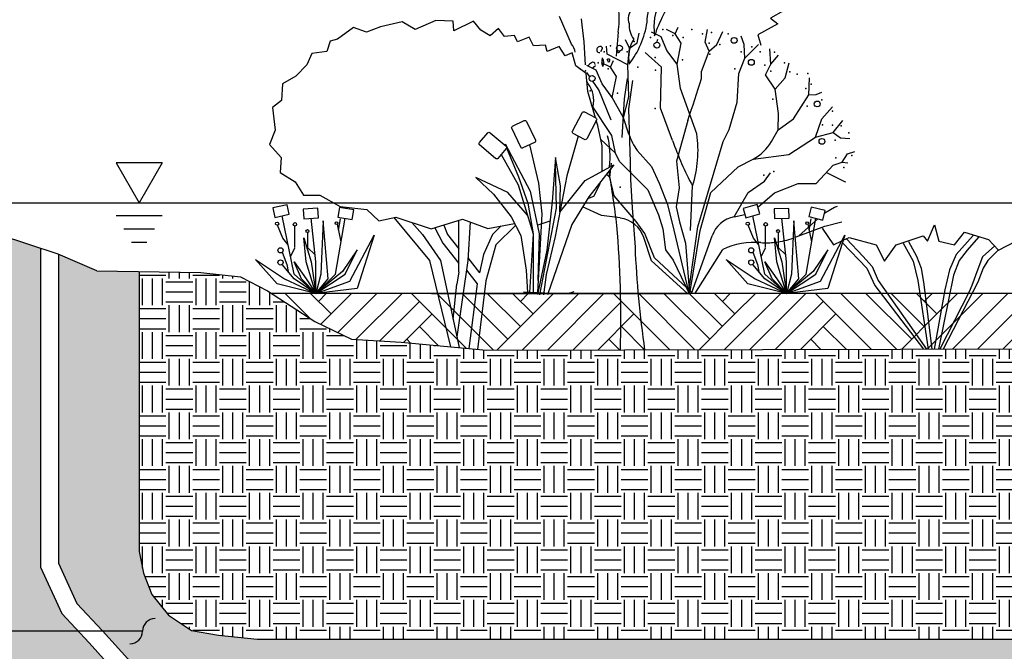
# Model space of a CAD drawing. Units: feet. Extents: x 802 to 1134, y -100 to 75.
# Drawn here: x 1059 to 1087, y -46 to -29 of the extents above; entities that cross this region are included whole.
import ezdxf

# ---------------------------------------------------------------- set-up
doc = ezdxf.new("R2010")
doc.units = ezdxf.units.FT
doc.header["$MEASUREMENT"] = 0
for name, color, linetype in [('bio-swale', 43, 'Continuous'), ('ST-EARTH-HATCH', 7, 'Continuous'), ('ST-GRADE', 42, 'Continuous'), ('ST-WATER', 142, 'Continuous'), ('UGD - DIMENSIONS', 7, 'Continuous'), ('ZZ-3-LIGHT', 3, 'Continuous'), ('ZZ-9-EXTRAFINE', 9, 'Continuous')]:
    doc.layers.add(name, color=color, linetype=linetype)
for name, color, linetype, true_color in [('earth', 7, 'Continuous', 0x736026), ('optional sand layer', 7, 'Continuous', 0xcfb66e), ('stone', 7, 'Continuous', 0x7a7a7a)]:
    doc.layers.add(name, color=color, linetype=linetype, true_color=true_color)
doc.styles.add('ATTR', font='romans.shx', dxfattribs={"width": 0.8, "height": 0.470416})
doc.styles.add('UGD', font='ARIAL.TTF')
doc.dimstyles.new('UGD 1', dxfattribs={"dimtxt": 1, "dimasz": 1, "dimexe": 0.5, "dimexo": 0.5, "dimgap": 0.5, "dimtad": 0, "dimtih": 1, "dimtoh": 1, "dimzin": 0, "dimdsep": 46, "dimtxsty": 'UGD', "dimcen": 0, "dimclrd": 256, "dimclre": 256, "dimclrt": 256, "dimazin": 0, "dimtfac": 1, "dimtofl": 0, "dimtmove": 0, "dimatfit": 3, "dimfxl": 1, "dimtolj": 1, "dimtzin": 0, "dimlwd": -1, "dimlwe": -1, "dimarcsym": 0})

msp = doc.modelspace()

# ---------------------------------------------------------------- hatches: boundary and pattern name
at = {"layer": 'bio-swale', "lineweight": -3, "ltscale": 5}
h = msp.add_hatch(dxfattribs=at)
h.set_pattern_fill('EARTH', color=256, scale=3)
h.set_pattern_definition([(0, (196.0276, -218.0516), (0.75, 0.75), [0.75, -0.75]), (0, (196.0276, -217.7703), (0.75, 0.75), [0.75, -0.75]), (0, (196.0276, -217.4891), (0.75, 0.75), [0.75, -0.75]), (90, (196.1213, -217.3953), (-0.75, 0.75), [0.75, -0.75]), (90, (196.4026, -217.3953), (-0.75, 0.75), [0.75, -0.75]), (90, (196.6838, -217.3953), (-0.75, 0.75), [0.75, -0.75])])
h.paths.add_polyline_path([(1069.613, -37.677), (1068.225, -37.59), (1067.195, -37.101), (1065.868, -36.238), (1065.118, -35.852), (1064.002, -35.724), (1062.276, -35.701), (1062.276, -43.535), (1062.401, -44.145), (1062.634, -44.743), (1063.099, -45.322), (1063.746, -45.747), (1064.5, -45.886), (1065.581, -45.992), (1098.803, -45.992), (1098.803, -35.352), (1098.128, -35.556), (1097.6, -36.009), (1097.239, -36.503), (1096.695, -37.026), (1095.194, -37.842), (1072.003, -37.904)])
h = msp.add_hatch(dxfattribs=at)
h.set_pattern_fill('CLUSTHB', color=47, scale=4, angle=45)
h.set_pattern_definition([(45, (43.7594, -206.5955), (2e-16, 2.828427), [4, -4]), (45, (43.4058, -206.242), (2e-16, 2.828427), [4, -4]), (45, (43.0523, -205.8884), (2e-16, 2.828427), [4, -4]), (45, (42.6987, -205.5349), (2e-16, 2.828427), [4, -4]), (45, (42.3451, -205.1813), (2e-16, 2.828427), [2, -6]), (135, (42.3451, -205.1813), (4e-16, 2.828427), [4, -4]), (135, (42.6987, -204.8278), (4e-16, 2.828427), [4, -4]), (135, (43.0523, -204.4742), (4e-16, 2.828427), [4, -4]), (135, (43.4058, -204.1207), (4e-16, 2.828427), [4, -4]), (135, (43.7594, -203.7671), (4e-16, 2.828427), [2, -6])])
h.paths.add_polyline_path([(1065.984, -36.314), (1067.195, -37.101), (1068.225, -37.59), (1069.613, -37.677), (1072.003, -37.904), (1095.194, -37.842), (1096.695, -37.026), (1097.239, -36.503), (1097.378, -36.314)])
at = {"layer": 'earth', "lineweight": -3, "ltscale": 5}
h = msp.add_hatch(dxfattribs=at)
h.set_pattern_fill('EARTH', color=256, scale=6, angle=45)
h.set_pattern_definition([(45, (196.0276, -159.8127), (2e-16, 2.1213203), [1.5, -1.5]), (45, (195.6298, -159.415), (2e-16, 2.1213203), [1.5, -1.5]), (45, (195.2321, -159.0172), (2e-16, 2.1213203), [1.5, -1.5]), (135, (195.2321, -158.7521), (-2.1213203, 4e-16), [1.5, -1.5]), (135, (195.6298, -158.3543), (-2.1213203, 4e-16), [1.5, -1.5]), (135, (196.0276, -157.9566), (-2.1213203, 4e-16), [1.5, -1.5])])
h.paths.add_polyline_path([(1017.739, -32.288), (1017.739, -36.755), (1034.152, -37.136), (1034.152, -43.039), (1046.586, -43.039), (1046.586, -39.05), (1056.047, -39.927), (1055.911, -44.814), (1063.625, -58.873), (1101.135, -58.873), (1105.828, -48.772), (1105.828, -36.389), (1110.611, -34.223), (1110.611, -30.458), (1109.852, -30.444), (1108.719, -30.568), (1107.586, -30.856), (1105.608, -31.659), (1103.849, -32.361), (1102.118, -33.185), (1101.868, -33.356), (1101.868, -35.352), (1101.868, -45.992), (1101.868, -47.584), (1098.892, -55.439), (1081.945, -55.575), (1064.992, -55.439), (1061.521, -46.814), (1060.878, -46.1), (1060.108, -45.277), (1059.51, -43.973), (1059.51, -35.054), (1058.357, -34.676), (1056.884, -34.481), (1055.774, -34.348), (1054.334, -33.981), (1052.218, -33.698), (1048.384, -33.414), (1045.913, -33.343), (1043.074, -33.3), (1042.321, -33.272), (1042.321, -40.042), (1039.023, -40.042), (1039.023, -32.754)])
at = {"layer": 'optional sand layer', "lineweight": -3, "ltscale": 5}
h = msp.add_hatch(dxfattribs=at)
h.set_pattern_fill('AR-SAND', color=256, scale=0.3)
h.set_pattern_definition([(37.5, (196.02757, -218.0516), (-0.018898, 0.57804713), [0, -0.456, 0, -0.51, 0, -0.4875]), (7.5, (196.0276, -218.0516), (0.530933, 0.8466438), [0, -0.246, 0, -0.411, 0, -0.1575]), (327.5, (195.65857, -218.0516), (0.93424256, 0.00169772), [0, -0.15, 0, -0.54, 0, -0.705]), (317.5, (195.6586, -218.0516), (0.901838, 0.2633027), [0, -0.075, 0, -0.354, 0, -0.405])])
h.paths.add_polyline_path([(1060.016, -43.863), (1060.533, -44.992), (1061.25, -45.758), (1061.957, -46.542), (1063.272, -47.185), (1064.29, -47.373), (1065.509, -47.492), (1101.363, -47.492), (1101.363, -45.992), (1065.581, -45.992), (1064.5, -45.886), (1063.746, -45.747), (1063.099, -45.322), (1062.634, -44.743), (1062.401, -44.145), (1062.276, -43.535), (1062.276, -35.701), (1061.092, -35.685), (1060.016, -35.221)])

# ---------------------------------------------------------------- linework, layer by layer
at = {"color": 44}
for p, q in [((1077.294, -29.044, -2.834), (1077.044, -28.927, -2.834)), ((1077.294, -29.044, -2.834), (1077.377, -28.86, -2.834)), ((1078.126, -29.277, -2.834), (1078.192, -28.927, -2.834)), ((1076.012, -29.443, -2.834), (1075.897, -29.21, -2.834)), ((1076.229, -29.293, -2.834), (1076.279, -29.028, -2.834)), ((1076.894, -29.127, -2.834), (1076.629, -28.994, -2.834)), ((1077.06, -29.509, -2.834), (1076.894, -29.127, -2.834)), ((1077.46, -29.309, -2.834), (1077.294, -29.044, -2.834)), ((1078.457, -29.344, -2.834), (1078.625, -28.977, -2.834)), ((1079.224, -29.344, -2.834), (1079.141, -29.111, -2.834)), ((1075.381, -29.61, -2.834), (1075.363, -29.394, -2.834)), ((1075.964, -29.91, -2.834), (1076.012, -29.443, -2.834)), ((1076.012, -29.443, -2.834), (1076.229, -29.293, -2.834)), ((1077.343, -29.892, -2.834), (1077.46, -29.309, -2.834)), ((1078.243, -29.526, -2.834), (1078.126, -29.277, -2.834)), ((1078.243, -29.526, -2.834), (1078.457, -29.344, -2.834)), ((1079.24, -29.726, -2.834), (1079.224, -29.344, -2.834)), ((1079.24, -29.726, -2.834), (1079.622, -29.344, -2.834)), ((1079.972, -29.892, -2.834), (1079.94, -29.461, -2.834)), ((1075.964, -29.91, -2.834), (1075.381, -29.61, -2.834)), ((1076.91, -29.975, -2.834), (1076.454, -29.563, -2.834)), ((1077.343, -29.892, -2.834), (1077.06, -29.509, -2.834)), ((1078.03, -30.102, -2.834), (1078.243, -29.526, -2.834)), ((1079.074, -30.159, -2.834), (1079.24, -29.726, -2.834)), ((1079.972, -29.892, -2.834), (1080.188, -29.643, -2.834)), ((1075.078, -30.06, -2.834), (1074.813, -29.927, -2.834)), ((1075.244, -30.443, -2.834), (1075.078, -30.06, -2.834)), ((1075.478, -29.977, -2.834), (1075.228, -29.86, -2.834)), ((1075.478, -29.977, -2.834), (1075.561, -29.793, -2.834)), ((1075.644, -30.242, -2.834), (1075.478, -29.977, -2.834)), ((1075.996, -30.808, -2.834), (1075.964, -29.91, -2.834)), ((1076.878, -31.123, -2.834), (1076.91, -29.975, -2.834)), ((1077.444, -30.575, -2.834), (1077.343, -29.892, -2.834)), ((1079.822, -30.191, -2.834), (1079.972, -29.892, -2.834)), ((1080.37, -30.276, -2.834), (1080.488, -29.859, -2.834)), ((1075.527, -30.825, -2.834), (1075.644, -30.242, -2.834)), ((1078.026, -30.292, -2.834), (1078.03, -30.102, -2.834)), ((1079.023, -30.957, -2.834), (1079.074, -30.159, -2.834)), ((1080.089, -30.591, -2.834), (1079.822, -30.191, -2.834)), ((1080.089, -30.591, -2.834), (1080.37, -30.276, -2.834)), ((1081.036, -30.757, -2.834), (1081.054, -30.276, -2.834)), ((1075.527, -30.825, -2.834), (1075.244, -30.443, -2.834)), ((1077.897, -31.844, -2.834), (1077.444, -30.575, -2.834)), ((1080.188, -31.273, -2.834), (1080.089, -30.591, -2.834)), ((1075.844, -31.395, -2.834), (1075.527, -30.825, -2.834)), ((1075.844, -31.395, -2.834), (1075.996, -30.808, -2.834)), ((1080.605, -31.423, -2.834), (1081.036, -30.757, -2.834)), ((1081.036, -30.757, -2.834), (1081.236, -30.741, -2.834)), ((1081.236, -30.741, -2.834), (1081.402, -30.674, -2.834)), ((1075.512, -31.895, -2.834), (1074.951, -31.029)), ((1077.215, -32.028), (1076.878, -31.123, -2.834)), ((1078.807, -31.722, -2.834), (1079.023, -30.957, -2.834)), ((1081.402, -31.423, -2.834), (1081.701, -31.091, -2.834)), ((1075.996, -31.855, -2.834), (1075.844, -31.395, -2.834)), ((1080.171, -31.734, -2.834), (1080.188, -31.273, -2.834)), ((1080.171, -31.734, -2.834), (1080.605, -31.423, -2.834)), ((1081.22, -31.938, -2.834), (1081.402, -31.423, -2.834)), ((1077.643, -31.473), (1077.329, -32.606)), ((1081.719, -31.805, -2.834), (1081.984, -31.473, -2.834)), ((1075.619, -32.384, -2.834), (1075.512, -31.895, -2.834)), ((1078.639, -32.058, -2.834), (1078.807, -31.722, -2.834)), ((1079.988, -32.056, -2.834), (1080.171, -31.734, -2.834)), ((1080.471, -32.422, -2.834), (1081.22, -31.938, -2.834)), ((1081.22, -31.938, -2.834), (1081.719, -31.805, -2.834)), ((1081.719, -31.805, -2.834), (1081.917, -31.954, -2.834)), ((1081.917, -31.954, -2.834), (1082.184, -31.971, -2.834)), ((1075.619, -32.384, -2.834), (1075.21, -32.002)), ((1077.925, -34.45, -2.834), (1078.639, -32.058, -2.834)), ((1075.734, -32.617, -2.834), (1075.619, -32.384, -2.834)), ((1076.227, -32.313, -2.834), (1076.623, -32.758)), ((1079.472, -32.553, -2.834), (1080.471, -32.422, -2.834)), ((1081.968, -32.636, -2.834), (1082.118, -32.403, -2.834)), ((1082.118, -32.403, -2.834), (1082.325, -32.339, -2.834)), ((1075.464, -33.069, -2.834), (1075.492, -32.818, -2.834)), ((1075.499, -32.756, -2.834), (1075.51, -32.664, -2.834)), ((1076.524, -33.415, -2.834), (1075.734, -32.617, -2.834)), ((1076.623, -32.758), (1076.846, -33.223)), ((1077.329, -32.606), (1077.401, -33.357)), ((1078.291, -33.485, -2.834), (1079.058, -32.769, -2.834)), ((1079.058, -32.769, -2.834), (1079.472, -32.553, -2.834)), ((1081.236, -33.237, -2.834), (1081.719, -32.721, -2.834)), ((1081.719, -32.721, -2.834), (1081.968, -32.636, -2.834)), ((1081.968, -32.636, -2.834), (1082.131, -32.659, -2.834)), ((1075.268, -32.881, -2.834), (1075.248, -32.861, -2.834)), ((1075.464, -33.069, -2.834), (1075.367, -32.976, -2.834)), ((1075.579, -33.584, -2.834), (1075.464, -33.069, -2.834)), ((1079.79, -33.17, -2.834), (1079.956, -32.935, -2.834)), ((1081.526, -32.927, -2.834), (1082.051, -33.186, -2.834)), ((1076.846, -33.223), (1077.079, -33.822)), ((1077.401, -33.357), (1077.32, -33.893)), ((1077.72, -34.554, -2.834), (1077.777, -33.302, -2.834)), ((1079.339, -33.485, -2.834), (1079.79, -33.17, -2.834)), ((1080.071, -33.501, -2.834), (1080.736, -33.237, -2.834)), ((1080.736, -33.237, -2.834), (1081.236, -33.237, -2.834)), ((1082.051, -33.186, -2.834), (1082.069, -33.183, -2.834)), ((1076.196, -34.3, -2.834), (1075.579, -33.584, -2.834)), ((1076.524, -33.415, -2.834), (1076.819, -34.117)), ((1077.992, -34.549, -2.834), (1078.291, -33.485, -2.834)), ((1078.941, -34.167, -2.834), (1079.339, -33.485, -2.834)), ((1079.607, -33.896, -2.834), (1080.071, -33.501, -2.834)), ((1075.225, -34.133, -2.834), (1074.699, -33.884, -2.834)), ((1081.487, -34.052, -2.834), (1081.751, -33.902, -2.834)), ((1081.751, -33.902, -2.834), (1081.839, -33.87, -2.834)), ((1069.406, -34.189), (1070.405, -35.389)), ((1075.747, -34.201, -2.834), (1075.225, -34.133, -2.834)), ((1078.941, -34.167, -2.834), (1079.242, -34.106, -2.834)), ((1081.474, -34.063, -2.834), (1081.487, -34.052, -2.834)), ((1069.919, -34.327), (1070.215, -34.659)), ((1070.809, -34.399), (1070.911, -34.659)), ((1071.23, -35.713), (1071.23, -34.268)), ((1071.545, -34.312), (1071.48, -35.389)), ((1072.42, -34.424), (1072.176, -34.659)), ((1072.822, -34.409), (1072.271, -34.952)), ((1076.445, -34.632, -2.834), (1076.196, -34.3, -2.834)), ((1080.754, -34.699, -2.834), (1081.291, -34.225, -2.834)), ((1080.754, -34.699, -2.834), (1081.487, -34.434, -2.834)), ((1081.487, -34.434, -2.834), (1081.954, -34.306, -2.834)), ((1070.215, -34.659), (1070.721, -35.389)), ((1070.563, -34.476), (1070.784, -34.902)), ((1070.911, -34.659), (1071.23, -35.068)), ((1072.176, -34.659), (1071.923, -35.226)), ((1070.784, -34.902), (1071.23, -35.474)), ((1072.271, -34.952), (1071.987, -35.956)), ((1071.923, -35.226), (1071.814, -35.736)), ((1070.405, -35.389), (1070.995, -37.808)), ((1070.721, -35.389), (1071.241, -37.831)), ((1071.48, -35.389), (1071.176, -37.529)), ((1071.484, -35.313), (1071.814, -35.736)), ((1071.23, -35.713), (1071.179, -36.058)), ((1071.441, -35.663), (1071.742, -36.049)), ((1071.071, -37.034), (1071.179, -36.058)), ((1071.742, -36.049), (1071.507, -37.857)), ((1071.987, -35.956), (1071.756, -37.88))]:
    msp.add_line(p, q, dxfattribs=at)
at = {"color": 42}
for p, q in [((1075.692, -29), (1075.642, -29.666)), ((1074.651, -30.049), (1074.636, -30.019)), ((1074.897, -30.244), (1074.812, -30.124)), ((1075.867, -30.864), (1075.952, -30.294)), ((1074.855, -30.444), (1074.817, -30.371)), ((1075.154, -30.608), (1074.987, -30.371)), ((1075.496, -31.463), (1075.154, -30.608)), ((1076.095, -30.351), (1075.981, -31.149)), ((1075.81, -31.947), (1075.867, -30.864)), ((1075.981, -31.149), (1076.033, -32.648))]:
    msp.add_line(p, q, dxfattribs=at)
at = {"color": 72}
msp.add_line((1079.606, -29.069), (1079.686, -29.36), dxfattribs=at)
at = {"color": 64}
for p, q in [((1074.57, -31.908), (1074.26, -33.023)), ((1073.208, -32.155), (1073.461, -33.229)), ((1072.416, -32.427), (1072.893, -33.27)), ((1074.26, -33.023), (1073.932, -34.715)), ((1072.893, -33.27), (1073.31, -34.642)), ((1073.461, -33.229), (1073.552, -34.082)), ((1073.552, -34.082), (1073.437, -36.29)), ((1073.31, -34.642), (1073.31, -36.313)), ((1073.932, -34.715), (1073.677, -35.786)), ((1073.677, -35.786), (1073.605, -36.351))]:
    msp.add_line(p, q, dxfattribs=at)
at = {"color": 84}
for p, q in [((1072.526, -32.127), (1072.551, -32.19)), ((1072.526, -32.127), (1073.228, -33.449)), ((1072.57, -32.236), (1072.899, -33.044)), ((1073.934, -32.504), (1073.844, -33.749)), ((1074.083, -33.302), (1073.934, -32.504)), ((1073.929, -32.674), (1073.953, -33.922)), ((1074.767, -33.15), (1075.572, -32.717)), ((1075.572, -32.717), (1074.869, -33.606)), ((1071.707, -33.069), (1072.205, -33.536)), ((1072.603, -33.49), (1071.707, -33.069)), ((1072.899, -33.044), (1073.163, -33.788)), ((1074.063, -34.038), (1074.767, -33.15)), ((1074.063, -34.038), (1074.083, -33.302)), ((1072.205, -33.536), (1072.699, -34.173)), ((1073.151, -34.12), (1072.603, -33.49)), ((1073.228, -33.449), (1073.48, -34.647)), ((1074.869, -33.606), (1074.394, -34.387)), ((1073.163, -33.788), (1073.31, -34.642)), ((1073.844, -33.749), (1073.695, -35.106)), ((1072.699, -34.173), (1072.969, -34.69)), ((1073.953, -33.922), (1073.492, -36.348)), ((1067.433, -34.277), (1067.365, -35.771)), ((1067.568, -35.906), (1067.433, -34.277)), ((1074.394, -34.387), (1073.719, -36.354)), ((1080.616, -34.277), (1080.548, -35.771)), ((1080.752, -35.906), (1080.616, -34.277)), ((1068.179, -35.974), (1068.858, -34.684)), ((1068.858, -34.684), (1068.383, -36.178)), ((1072.969, -34.69), (1073.113, -35.658)), ((1073.31, -34.642), (1073.21, -36.284)), ((1073.48, -34.647), (1073.446, -35.95)), ((1081.363, -35.974), (1082.042, -34.684)), ((1082.042, -34.684), (1081.567, -36.178)), ((1066.889, -34.752), (1067.093, -35.431)), ((1066.957, -35.431), (1066.889, -34.752)), ((1080.073, -34.752), (1080.277, -35.431)), ((1080.141, -35.431), (1080.073, -34.752)), ((1068.383, -35.092), (1067.976, -35.703)), ((1068.044, -35.771), (1068.383, -35.092)), ((1073.695, -35.106), (1073.435, -36.347)), ((1081.567, -35.092), (1081.159, -35.703)), ((1081.227, -35.771), (1081.567, -35.092)), ((1065.531, -35.363), (1066.346, -35.906)), ((1066.143, -36.042), (1065.531, -35.363)), ((1066.618, -35.431), (1066.957, -35.906)), ((1066.822, -35.906), (1066.618, -35.431)), ((1067.229, -36.314), (1066.957, -35.431)), ((1067.093, -35.431), (1067.229, -36.314)), ((1078.715, -35.363), (1079.53, -35.906)), ((1079.326, -36.042), (1078.715, -35.363)), ((1079.801, -35.431), (1080.141, -35.906)), ((1080.005, -35.906), (1079.801, -35.431)), ((1080.413, -36.314), (1080.141, -35.431)), ((1080.277, -35.431), (1080.413, -36.314)), ((1067.976, -35.703), (1067.229, -36.314)), ((1067.365, -35.771), (1067.229, -36.314)), ((1067.229, -36.314), (1068.044, -35.771)), ((1073.113, -35.658), (1073.154, -36.283)), ((1081.159, -35.703), (1080.413, -36.314)), ((1080.548, -35.771), (1080.413, -36.314)), ((1080.413, -36.314), (1081.227, -35.771)), ((1067.229, -36.314), (1066.143, -36.042)), ((1066.346, -35.906), (1067.229, -36.314)), ((1067.229, -36.314), (1066.822, -35.906)), ((1066.957, -35.906), (1067.229, -36.314)), ((1067.229, -36.314), (1067.568, -35.906)), ((1067.229, -36.314), (1068.179, -35.974)), ((1080.413, -36.314), (1079.326, -36.042)), ((1079.53, -35.906), (1080.413, -36.314)), ((1080.413, -36.314), (1080.005, -35.906)), ((1080.141, -35.906), (1080.413, -36.314)), ((1080.413, -36.314), (1080.752, -35.906)), ((1080.413, -36.314), (1081.363, -35.974)), ((1068.383, -36.178), (1067.229, -36.314)), ((1081.567, -36.178), (1080.413, -36.314))]:
    msp.add_line(p, q, dxfattribs=at)
at = {"color": 32}
for p, q in [((1066.618, -35.771), (1066.28, -34.142)), ((1079.801, -35.771), (1079.463, -34.141)), ((1066.301, -34.769), (1066.154, -34.404)), ((1066.637, -35.023), (1066.637, -34.426)), ((1067.229, -35.431), (1067.093, -34.209)), ((1067.772, -35.771), (1068.044, -34.209)), ((1067.827, -34.377), (1067.929, -34.866)), ((1067.859, -34.54), (1067.913, -34.225)), ((1079.484, -34.769), (1079.338, -34.404)), ((1079.821, -35.023), (1079.821, -34.426)), ((1080.413, -35.431), (1080.277, -34.209)), ((1080.956, -35.771), (1081.227, -34.209)), ((1081.01, -34.377), (1081.112, -34.866)), ((1081.042, -34.54), (1081.097, -34.225)), ((1066.992, -34.611), (1066.989, -35.024)), ((1080.175, -34.611), (1080.172, -35.024)), ((1066.448, -34.956), (1066.301, -34.769)), ((1066.989, -35.024), (1067.208, -35.235)), ((1079.632, -34.956), (1079.484, -34.769)), ((1080.172, -35.024), (1080.391, -35.235)), ((1066.278, -35.159), (1066.414, -35.499)), ((1066.517, -35.289), (1066.637, -35.034)), ((1079.462, -35.159), (1079.598, -35.499)), ((1079.7, -35.289), (1079.821, -35.034)), ((1066.618, -35.906), (1066.278, -35.499)), ((1066.414, -35.499), (1066.448, -35.703)), ((1067.229, -36.314), (1067.229, -35.431)), ((1079.801, -35.906), (1079.462, -35.499)), ((1079.598, -35.499), (1079.632, -35.703)), ((1080.413, -36.314), (1080.413, -35.431)), ((1067.229, -36.314), (1066.618, -35.771)), ((1067.229, -36.314), (1067.772, -35.771)), ((1080.413, -36.314), (1079.801, -35.771)), ((1080.413, -36.314), (1080.956, -35.771)), ((1067.229, -36.314), (1066.618, -35.906)), ((1080.413, -36.314), (1079.801, -35.906))]:
    msp.add_line(p, q, dxfattribs=at)
at = {"color": 78}
for p, q in [((1073.832, -36.313), (1073.04, -36.28)), ((1074.287, -36.313), (1074.458, -36.26)), ((1074.682, -36.313), (1074.287, -36.313))]:
    msp.add_line(p, q, dxfattribs=at)
at = {"color": 42}
for points in [[(1078.34, -25.62), (1077.998, -26.101, -0.103516), (1077.728, -26.221, -0.263885), (1077.988, -25.77, 0.184021), (1078.119, -25.349, -0.641693), (1078.089, -25.228, 0.359894), (1077.928, -25.379, -0.041519), (1077.076, -25.89, 0.142288), (1076.484, -26.562, -0.330444), (1076.424, -26.913, -0.018387), (1076.093, -28.348, 0.308121), (1076.003, -28.759, 0.186462), (1076.133, -29.19, 0.184647), (1076.003, -29.892, 0.124985), (1076.504, -28.719, -0.090317), (1076.655, -28.047, -0.081436), (1077.236, -26.933, 0.012741), (1077.818, -26.322), (1077.828, -26.312)], [(1077.688, -26.462), (1077.718, -26.452, 0.233887), (1077.577, -26.703), (1077.668, -26.753, 0.023468), (1077.377, -26.943, -0.295303), (1077.226, -27.204), (1077.196, -27.305, -0.618027), (1077.236, -27.375), (1077.246, -27.405, -0.032013), (1077.597, -27.144, 0.093262), (1078.43, -26.362, -0.158417), (1078.54, -26.292, -0.362045), (1078.42, -26.512, -0.126785), (1077.246, -27.435, 0.256363), (1076.895, -28.147, 0.192581), (1076.715, -29.08), (1076.705, -29.07)], [(1079.694, -26.211, 0.087677), (1078.66, -26.612, 0.246613), (1078.43, -26.693, -0.059418), (1077.908, -27.104, 0.132263), (1077.327, -27.906, 0.073013), (1076.735, -29.04, 0.030949), (1076.706, -29.113, 0.030949)], [(1074.494, -29.562, 0.110056), (1074.388, -29.331), (1074.047, -28.558)], [(1075.386, -31.888, -0.083096), (1075.446, -32.764, 0.000553), (1075.443, -32.786, 0.000553)], [(1076.033, -32.648, 0.02222), (1076.087, -33.921), (1076.166, -35.014, 0.025579), (1076.435, -37.892, 0.025579)], [(1075.429, -32.898, -0.01153), (1075.649, -34.41, -0.028149), (1075.747, -37.894, -0.028149)]]:
    msp.add_lwpolyline(points, format="xyb", dxfattribs=at)
at = {"color": 72}
for points in [[(1083.597, -27.278), (1083.517, -27.739), (1083.357, -27.381), (1083.118, -27.176), (1082.998, -27.381), (1082.878, -27.381), (1082.599, -27.278), (1082.439, -27.227), (1082.2, -27.483), (1081.721, -27.432), (1081.481, -27.278), (1081.362, -27.432), (1081.362, -27.79), (1081.003, -28.046), (1080.684, -27.893), (1080.364, -28.097), (1080.325, -28.404), (1079.965, -28.609), (1080.165, -28.762), (1079.606, -29.069)], [(1076.798, -29.203), (1076.775, -29.272)], [(1074.97, -30.006), (1075.062, -29.927)], [(1081.998, -34.823), (1082.16, -34.748), (1082.918, -34.952), (1083.158, -35.413), (1083.477, -34.952), (1084.235, -34.696), (1084.355, -34.85), (1084.554, -34.389), (1084.674, -34.85), (1085.113, -34.952), (1085.392, -34.594), (1086.071, -34.799), (1086.35, -35.106), (1086.829, -34.85), (1087.387, -35.003), (1087.986, -34.85), (1088.465, -34.85), (1088.824, -34.594), (1089.183, -34.236), (1089.119, -34.072)], [(1081.407, -34.483), (1081.721, -34.952), (1081.96, -34.841)]]:
    msp.add_lwpolyline(points, dxfattribs=at)
at = {"color": 84}
for points in [[(1075.059, -31.395), (1074.843, -30.662), (1074.797, -30.156), (1074.506, -29.941), (1074.408, -29.573), (1074.21, -29.661), (1074.042, -29.401), (1073.709, -29.536), (1073.663, -29.361), (1073.319, -29.384), (1073.198, -29.136), (1072.872, -29.264), (1072.787, -29.095), (1072.511, -29.115), (1072.341, -28.895), (1072.107, -29.101), (1071.851, -28.941), (1071.641, -28.693), (1071.095, -28.961), (1071.071, -28.693), (1070.583, -28.669), (1070.006, -28.925), (1069.642, -28.704), (1069.039, -28.853), (1068.641, -28.998), (1068.279, -28.871), (1067.829, -29.193), (1067.623, -29.248), (1067.53, -29.537), (1067.115, -29.591), (1066.971, -29.916), (1066.666, -30.232), (1066.293, -30.442), (1066.266, -30.908), (1066.016, -31.104), (1066.089, -31.746), (1065.932, -32.145), (1066.257, -32.51), (1066.231, -32.925), (1066.646, -33.184), (1066.879, -33.559), (1067.333, -33.559), (1067.91, -33.879), (1068.656, -33.96), (1068.992, -34.282), (1069.469, -34.175), (1070.457, -34.508), (1071.338, -34.235), (1072.041, -34.496), (1072.793, -34.353)], [(1075.248, -32.891), (1075.248, -32.176), (1075.122, -31.608), (1075.082, -31.473)], [(1074.84, -33.652), (1075.008, -33.586), (1075.162, -33.302), (1075.208, -33.177)], [(1073.229, -34.377), (1073.265, -34.379)], [(1073.426, -34.387), (1073.452, -34.389), (1073.785, -34.283)]]:
    msp.add_lwpolyline(points, dxfattribs=at)
at = {"color": 72}
for points in [[(1075.211, -29.536), (1075.257, -29.455, 0.4142), (1075.2, -29.398, 0.475433), (1075.096, -29.513, 0.355026), (1075.177, -29.57)], [(1075.257, -29.731, 0.222214), (1075.257, -29.938), (1075.269, -29.961, 0.249405), (1075.257, -29.731), (1075.257, -29.72)], [(1075.429, -29.846), (1075.384, -29.766, -0.489075), (1075.452, -29.754), (1075.452, -29.812), (1075.429, -29.846)], [(1075.703, -29.523), (1075.659, -29.547, 0.631086), (1075.742, -29.526, 0.631086)], [(1075.05, -29.904, 0.680847), (1074.947, -29.858, 0.263863), (1074.855, -29.948, 0.263863)]]:
    msp.add_lwpolyline(points, format="xyb", dxfattribs=at)
at = {"color": 27}
for points in [[(1074.749, -31.233), (1075.067, -31.399, -0.4141), (1075.087, -31.463), (1074.817, -31.983, -0.414123), (1074.753, -32.003), (1074.434, -31.837, -0.414351), (1074.414, -31.773), (1074.685, -31.254, -0.41428)], [(1072.735, -31.627), (1073.059, -31.472, -0.414281), (1073.122, -31.495), (1073.374, -32.023, -0.414077), (1073.352, -32.086), (1073.028, -32.241, -0.41426), (1072.965, -32.219), (1072.713, -31.69, -0.414237)], [(1071.809, -32.09), (1072.042, -31.817, -0.414214), (1072.109, -31.812), (1072.554, -32.192, -0.414214), (1072.559, -32.259), (1072.326, -32.532, -0.414214), (1072.26, -32.537), (1071.814, -32.156, -0.414214)]]:
    msp.add_lwpolyline(points, format="xyb", close=True, dxfattribs=at)
for points in [[(1066.021, -33.921), (1066.08, -34.186), (1066.478, -34.098), (1066.419, -33.833)], [(1067.886, -33.908), (1067.842, -34.176), (1068.244, -34.243), (1068.288, -33.975)], [(1079.195, -33.931), (1079.265, -34.194), (1079.659, -34.089), (1079.589, -33.826)], [(1081.096, -33.896), (1081.03, -34.16), (1081.425, -34.259), (1081.491, -33.995)], [(1066.874, -33.95), (1066.89, -34.221), (1067.296, -34.197), (1067.28, -33.926)], [(1080.066, -33.942), (1080.073, -34.214), (1080.48, -34.204), (1080.474, -33.932)]]:
    msp.add_lwpolyline(points, close=True, dxfattribs=at)
at = {"color": 44}
for points in [[(1085.637, -34.689), (1085.165, -35.221), (1084.977, -35.656), (1084.845, -36.212), (1084.549, -37.871)], [(1085.788, -34.738), (1085.467, -35.1), (1085.241, -35.39), (1085.09, -35.801), (1084.664, -37.87)], [(1081.941, -34.858), (1081.947, -34.865)], [(1081.975, -34.894), (1082.657, -35.608), (1082.884, -36.091), (1084.246, -37.871)], [(1082.092, -34.786), (1082.544, -35.269), (1082.808, -35.559), (1082.978, -35.947), (1084.326, -37.871)], [(1083.675, -34.907), (1083.958, -35.414), (1084.091, -35.947), (1084.376, -37.871)], [(1083.826, -34.858), (1084.053, -35.269), (1084.185, -35.608), (1084.26, -36.067), (1084.478, -37.87)], [(1086.24, -34.979), (1085.901, -35.293), (1085.766, -35.632), (1085.599, -36.091), (1085.526, -36.268), (1084.704, -37.869)], [(1086.335, -35.1), (1086.052, -35.39), (1085.92, -35.608), (1085.769, -35.995), (1084.793, -37.869)]]:
    msp.add_lwpolyline(points, dxfattribs=at)
at = {"color": 234}
for centre, radius in [((1066.141, -34.36), 0.0459), ((1067.803, -34.348), 0.0374), ((1080.175, -34.569), 0.0421), ((1079.421, -35.106), 0.0718), ((1066.237, -35.446), 0.0718)]:
    msp.add_circle(centre, radius, dxfattribs=at)
at = {"color": 42}
for centre, radius, start, end in [((1060.094, -30.528), 14.698, 2.3996, 7.424), ((1073.509, -28.629), 2.214, 350.373, 5.744), ((1074.238, -30.91), 0.772, 347.5331, 37.083)]:
    msp.add_arc(centre, radius, start, end, dxfattribs=at)
at = {"color": 44}
for centre, radius, start, end in [((1047.81, -21.131, 2.834), 31.574, 340.8801, 343.1329), ((1077.646, -31.31, -2.834), 1.737, 198.2794, 215.2642), ((1074.639, -32.309, -2.834), 3.292, 342.4452, 8.1294), ((1085.941, -28.943), 9.255, 199.472, 208.1002), ((1078.885, -31.429, -2.834), 1.268, 297.5632, 330.3806), ((1079.104, -34.977, -2.834), 0.826, 101.3925, 160.3378), ((1075.643, -35.006, -2.834), 0.811, 18.4343, 82.6065), ((1079.847, -32.706, -2.834), 2.189, 291.6483, 294.4808), ((1079.532, -37.073, -2.834), 2.189, 85.871, 114.4808), ((1079.847, -32.706, -2.834), 2.189, 265.871, 276.2607), ((1079.847, -32.706, -2.834), 2.189, 276.9247, 289.9447)]:
    msp.add_arc(centre, radius, start, end, dxfattribs=at)
at = {"layer": 'bio-swale', "lineweight": -3, "ltscale": 5}
for points in [[(1061.092, -35.685), (1060.007, -35.217), (1058.357, -34.676), (1056.884, -34.481), (1055.774, -34.348), (1054.334, -33.981), (1052.218, -33.698), (1048.384, -33.414), (1045.913, -33.343), (1043.074, -33.3), (1042.321, -33.272), (1042.321, -40.042), (1039.023, -40.042), (1039.023, -30.455)], [(1061.092, -35.685), (1064.002, -35.724), (1065.118, -35.852), (1065.868, -36.238), (1067.195, -37.101), (1068.225, -37.59), (1069.613, -37.677), (1072.003, -37.904), (1095.194, -37.842), (1096.695, -37.026), (1097.239, -36.503), (1097.6, -36.009), (1098.128, -35.556), (1098.803, -35.352), (1101.363, -35.352), (1101.363, -33.704), (1102.118, -33.185), (1103.849, -32.361), (1105.608, -31.659), (1107.586, -30.856), (1108.719, -30.568)]]:
    msp.add_lwpolyline(points, dxfattribs=at)
at = {"layer": 'optional sand layer', "lineweight": -3, "ltscale": 5}
for points in [[(1060.016, -35.221), (1060.016, -43.863), (1060.533, -44.992), (1061.25, -45.758), (1061.957, -46.542), (1063.272, -47.185), (1064.29, -47.373), (1065.509, -47.492), (1101.363, -47.492)], [(1062.276, -35.701), (1062.276, -43.535), (1062.401, -44.145), (1062.634, -44.743), (1063.099, -45.322), (1063.746, -45.747), (1064.5, -45.886), (1065.581, -45.992), (1101.363, -45.992)]]:
    msp.add_lwpolyline(points, dxfattribs=at)
at = {"layer": 'ST-EARTH-HATCH', "color": 46, "linetype": 'Continuous', "ltscale": 20}
msp.add_lwpolyline([(1096.48, -36.314), (1077.72, -36.314)], dxfattribs=at)
at = {"layer": 'ST-GRADE', "linetype": 'Continuous', "ltscale": 20}
for p, q in [((1097.378, -36.314), (1065.984, -36.314)), ((1070.462, -36.314), (1077.72, -36.314))]:
    msp.add_line(p, q, dxfattribs=at)
at = {"layer": 'ST-GRADE', "color": 34, "linetype": 'Continuous', "ltscale": 20}
msp.add_line((1092.426, -36.314), (1077.72, -36.314), dxfattribs=at)
at = {"layer": 'ST-WATER', "lineweight": -3, "ltscale": 5}
msp.add_line((1055.456, -33.773), (1100.908, -33.773), dxfattribs=at)
for points in [[(1062.92, -32.658), (1061.632, -32.658)], [(1061.632, -32.658), (1062.276, -33.773)], [(1062.92, -32.658), (1062.276, -33.773)], [(1062.92, -34.145), (1061.632, -34.145)], [(1062.705, -34.517), (1061.847, -34.517)], [(1062.49, -34.889), (1062.061, -34.889)]]:
    msp.add_lwpolyline(points, dxfattribs=at)
at = {"layer": 'stone', "lineweight": -3, "ltscale": 5}
msp.add_lwpolyline([(1059.51, -35.054), (1059.51, -43.973), (1060.108, -45.277), (1060.878, -46.1), (1061.521, -46.814), (1064.992, -55.439), (1081.945, -55.575), (1098.892, -55.439), (1101.868, -47.584), (1101.868, -45.992), (1101.868, -35.352), (1101.868, -33.356)], dxfattribs=at)
at = {"layer": 'ZZ-3-LIGHT'}
for p, q in [((1077.079, -33.822), (1077.249, -34.546)), ((1077.32, -33.893), (1077.41, -34.304)), ((1076.819, -34.117), (1076.945, -34.501)), ((1077.41, -34.304), (1077.58, -34.903)), ((1077.663, -36.314, -2.834), (1077.925, -34.45, -2.834)), ((1076.712, -35.316, -2.834), (1076.445, -34.632, -2.834)), ((1076.945, -34.501), (1077.016, -35.091)), ((1077.249, -34.546), (1077.667, -36.273)), ((1077.698, -36.314, -2.834), (1077.992, -34.549, -2.834)), ((1077.749, -36.314, -2.834), (1078.326, -34.699, -2.834)), ((1076.629, -35.398, -2.834), (1076.413, -34.749, -2.834)), ((1077.58, -34.903), (1077.689, -36.314)), ((1077.016, -35.091), (1077.231, -35.386)), ((1077.842, -36.329, -2.834), (1078.625, -35.081, -2.834)), ((1077.638, -36.314, -2.834), (1076.629, -35.398, -2.834)), ((1077.759, -36.286, -2.834), (1076.712, -35.316, -2.834)), ((1077.231, -35.386), (1077.687, -36.314))]:
    msp.add_line(p, q, dxfattribs=at)
at = {"layer": 'ZZ-9-EXTRAFINE', "color": 22}
for centre, radius in [((1078.941, -29.228, -2.834), 0.0821), ((1075.729, -29.445, -2.834), 0.0821), ((1076.779, -29.36, -2.834), 0.0821), ((1079.424, -29.843, -2.834), 0.0821), ((1074.963, -30.293, -2.834), 0.0821), ((1081.27, -31.008, -2.834), 0.0821), ((1081.402, -32.056, -2.834), 0.0821), ((1066.64, -34.379), 0.0479), ((1079.325, -34.36), 0.0459), ((1079.824, -34.379), 0.0479), ((1080.987, -34.348), 0.0374), ((1066.991, -34.569), 0.0421), ((1066.237, -35.106), 0.0718), ((1079.421, -35.446), 0.0718)]:
    msp.add_circle(centre, radius, dxfattribs=at)
at = {"layer": 'ZZ-9-EXTRAFINE', "color": 72}
for p in [(1076.945, -28.927, -2.834), (1077.759, -28.927, -2.834), (1076.595, -29.143, -2.834), (1077.228, -29.095, -2.834), (1077.511, -29.143, -2.834), (1078.059, -29.044, -2.834), (1078.308, -29.01, -2.834), (1078.775, -29.044, -2.834), (1075.48, -29.376, -2.834), (1076.146, -29.261, -2.834), (1078.243, -29.309, -2.834), (1078.542, -29.344, -2.834), (1079.44, -29.41, -2.834), (1075.298, -29.544, -2.834), (1075.946, -29.544, -2.834), (1076.728, -29.71, -2.834), (1077.493, -29.776, -2.834), (1078.259, -29.61, -2.834), (1079.141, -29.544, -2.834), (1079.673, -29.544, -2.834), (1080.071, -29.56, -2.834), (1075.129, -29.86, -2.834), (1075.412, -30.028, -2.834), (1076.245, -29.975, -2.834), (1076.744, -30.059, -2.834), (1078.957, -30.025, -2.834), (1079.806, -29.926, -2.834), (1080.354, -29.859, -2.834), (1074.779, -30.076, -2.834), (1079.972, -30.092, -2.834), (1080.504, -30.108, -2.834), (1080.704, -30.175, -2.834), (1081.003, -30.159, -2.834), (1080.953, -30.575, -2.834), (1081.102, -30.458, -2.834), (1074.912, -30.643, -2.834), (1075.677, -30.709, -2.834), (1080.022, -30.874, -2.834), (1076.728, -31.139, -2.834), (1080.987, -31.073, -2.834), (1081.402, -30.891, -2.834), (1081.701, -31.206, -2.834), (1081.42, -31.588, -2.834), (1081.701, -31.605, -2.834), (1081.936, -31.623, -2.834), (1082.152, -31.821, -2.834), (1081.768, -32.021, -2.834), (1081.786, -32.521, -2.834), (1082.235, -32.454, -2.834), (1082.018, -32.786, -2.834), (1079.772, -33.002, -2.834), (1080.055, -32.903, -2.834), (1075.747, -33.336, -2.834)]:
    msp.add_point(p, dxfattribs=at)

# ---------------------------------------------------------------- texts
at = {"style": 'ATTR', "width": 0.8, "flags": 9}
for p in [(1067.229, -36.314), (1080.413, -36.314)]:
    msp.add_attdef('ESTCODE', p, '', height=0.00000665, dxfattribs=at)
at = {"color": 44, "style": 'ATTR', "width": 0.8, "flags": 9}
msp.add_attdef('ESTCODE', (1070.872, -36.314), '', height=0.000034, dxfattribs=at)
at = {"color": 78, "style": 'ATTR', "width": 0.8, "flags": 9}
msp.add_attdef('ESTCODE', (1074.287, -36.313), '', height=0.0000129, rotation=358.4926, dxfattribs=at)

# ---------------------------------------------------------------- leaders
at = {"layer": 'UGD - DIMENSIONS', "lineweight": -3, "ltscale": 5, "annotation_type": 0, "has_hookline": 1, "hookline_direction": 1, "text_width": 11.192}
msp.add_leader([(1062.371, -45.77), (1049.882, -45.77)], dimstyle='UGD 1', override={"dimgap": 0.5, "dimtad": 0, "dimldrblk": 'Integral'}, dxfattribs=at)

doc.saveas('drawing.dxf')
